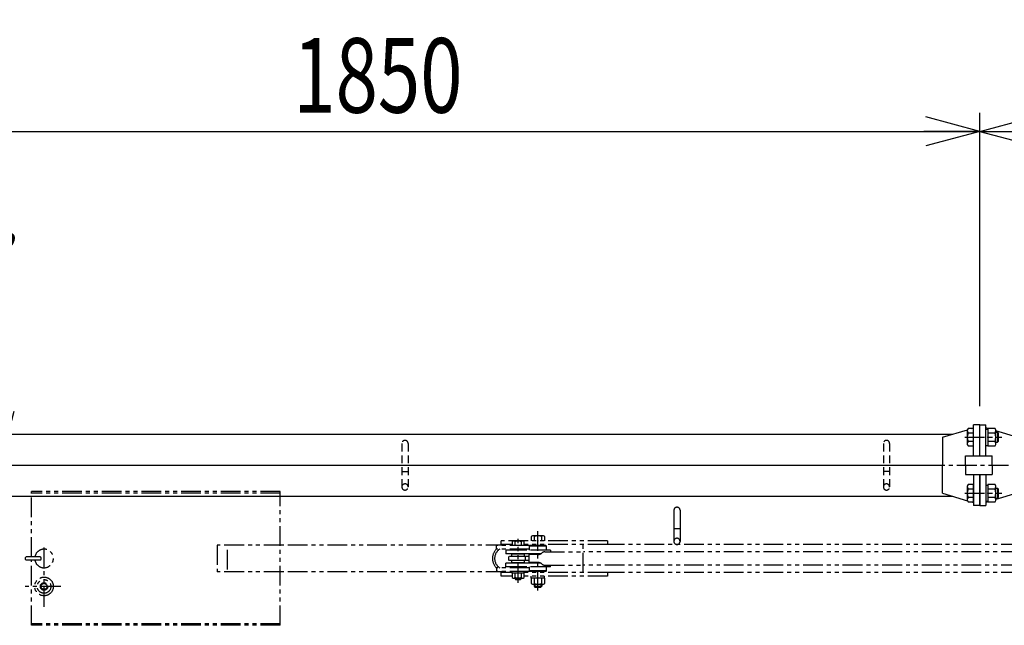
# Model space of a CAD drawing. Extents: x 363 to 10687, y 160 to 7210.
# Drawn here: x 1410 to 2995, y 5233 to 6207 of the extents above; entities that cross this region are included whole.
import ezdxf

# ---------------------------------------------------------------- set-up
doc = ezdxf.new("R2010")
doc.units = 0
for name, pattern in [('CENTER', [51, 31.8, -6.4, 6.4, -6.4]), ('DASHED', [19.1, 12.7, -6.4]), ('PHANTOM', [63.8, 31.8, -6.4, 6.4, -6.4, 6.4, -6.4])]:
    doc.linetypes.add(name, pattern=pattern)
doc.layers.get('0').update_dxf_attribs({"linetype": 'CONTINUOUS'})
doc.styles.add('ED_VECTOR', font='MONOTXT.SHX', dxfattribs={"bigfont": 'BIGFONT.SHX'})
doc.dimstyles.new('EDDIMINFO', dxfattribs={"dimtxt": 120, "dimasz": 90, "dimexe": 30, "dimexo": 30, "dimgap": 30, "dimtad": 1, "dimtxsty": 'ED_VECTOR', "dimblk1": 'EDTIP_ARROW_S', "dimblk2": 'EDTIP_ARROW_E', "dimsah": 1, "dimcen": 2.5, "dimdle": 150, "dimclrd": 5, "dimclre": 5, "dimclrt": 3, "dimazin": 3, "dimtfac": 1, "dimtmove": 0, "dimatfit": 3})

# ---------------------------------------------------------------- blocks, each defined once
blk = doc.blocks.new('BLKF036')
at = {"color": 3, "linetype": 'CONTINUOUS'}
for p, q in [((2894.942026, 5535.361022), (2935.291175, 5547.465767)), ((2941.130047, 5549.217428), (2944.942026, 5550.361022)), ((2894.942026, 5535.361022), (2894.942026, 5490.361022)), ((2894.942026, 5445.361022), (2894.942026, 5490.361022)), ((2894.942026, 5445.361022), (2935.291175, 5433.256277)), ((2941.130047, 5431.504615), (2944.942026, 5430.361022))]:
    blk.add_line(p, q, dxfattribs=at)
blk = doc.blocks.new('BLKF037')
at = {"color": 3, "linetype": 'CONTINUOUS'}
for p, q in [((2968.754004, 5549.217428), (2964.942026, 5550.361022)), ((3014.942026, 5535.361022), (2980.942026, 5545.561022)), ((3014.942026, 5535.361022), (3014.942026, 5490.361022)), ((3014.942026, 5445.361022), (3014.942026, 5490.361022)), ((3014.942026, 5445.361022), (2980.942026, 5435.161022)), ((2968.754004, 5431.504615), (2964.942026, 5430.361022))]:
    blk.add_line(p, q, dxfattribs=at)
blk = doc.blocks.new('EDTIP_ARROW_S')
at = {"color": 0, "linetype": 'CONTINUOUS'}
for q in [(-0.965926, 0.258819), (-1, 0), (-0.965926, -0.258819)]:
    blk.add_line((0, 0), q, dxfattribs=at)
blk = doc.blocks.new('EDTIP_ARROW_E')
at = {"color": 0, "linetype": 'CONTINUOUS'}
for q in [(-0.965926, 0.258819), (-1, 0), (-0.965926, -0.258819)]:
    blk.add_line((0, 0), q, dxfattribs=at)
blk = doc.blocks.new('*D51')
at = {"color": 5, "linetype": 'CONTINUOUS'}
for p, q in [((4065.942026, 5578.287478), (4065.942026, 6477.57842)), ((1004.942026, 6447.57842), (4065.942026, 6447.57842))]:
    blk.add_line(p, q, dxfattribs=at)
at = {"color": 5, "linetype": 'CONTINUOUS', "xscale": 90, "yscale": 90, "rotation": 180}
blk.add_blockref('EDTIP_ARROW_S', (1004.942026, 6447.57842), dxfattribs=at)
at = {"color": 5, "linetype": 'CONTINUOUS', "xscale": 90, "yscale": 90}
blk.add_blockref('EDTIP_ARROW_E', (4065.942026, 6447.57842), dxfattribs=at)
at = {"color": 6, "linetype": 'CONTINUOUS', "style": 'ED_VECTOR', "width": 0.75}
blk.add_text('3060', height=120, dxfattribs=at).set_placement((2355.442139, 6477.578613))
blk = doc.blocks.new('*D54')
at = {"color": 5, "linetype": 'CONTINUOUS'}
for p, q in [((854.942026, 5595.361022), (854.942026, 6844.894458)), ((6852.942026, 5627.861022), (6852.942026, 6844.894458)), ((854.942026, 6814.894458), (6852.942026, 6814.894458))]:
    blk.add_line(p, q, dxfattribs=at)
at = {"color": 5, "linetype": 'CONTINUOUS', "xscale": 90, "yscale": 90, "rotation": 180}
blk.add_blockref('EDTIP_ARROW_S', (854.942026, 6814.894458), dxfattribs=at)
at = {"color": 5, "linetype": 'CONTINUOUS', "xscale": 90, "yscale": 90}
blk.add_blockref('EDTIP_ARROW_E', (6852.942026, 6814.894458), dxfattribs=at)
at = {"color": 6, "linetype": 'CONTINUOUS', "style": 'ED_VECTOR', "width": 0.75}
blk.add_text('(6000)', height=120, dxfattribs=at).set_placement((3583.941895, 6844.894531))
blk = doc.blocks.new('*D74')
at = {"color": 5, "linetype": 'CONTINUOUS'}
blk.add_line((1004.942026, 5689.758255), (1004.942026, 5893.11742), dxfattribs=at)
blk.add_arc((1004.942026, 5490.361022), 372.756398, 0, 90, dxfattribs=at)
at = {"color": 5, "linetype": 'CONTINUOUS', "xscale": 90, "yscale": 90}
for name, p, rotation in [('EDTIP_ARROW_S', (1004.942026, 5863.11742), 180), ('EDTIP_ARROW_E', (1377.698424, 5490.361022), 270)]:
    blk.add_blockref(name, p, dxfattribs=dict(at, rotation=rotation))
at = {"color": 3, "linetype": 'CONTINUOUS', "style": 'ED_VECTOR', "width": 0.75}
blk.add_text('90ﾟ', height=120, rotation=315, dxfattribs=at).set_placement((1194.274471, 5870.611759))
blk = doc.blocks.new('*D75')
at = {"color": 5, "linetype": 'CONTINUOUS'}
for p, q in [((1104.942026, 5585.361022), (1104.942026, 6057.528892)), ((2954.942026, 5585.361022), (2954.942026, 6057.528892)), ((1104.942026, 6027.528892), (2954.942026, 6027.528892))]:
    blk.add_line(p, q, dxfattribs=at)
at = {"color": 5, "linetype": 'CONTINUOUS', "xscale": 90, "yscale": 90, "rotation": 180}
blk.add_blockref('EDTIP_ARROW_S', (1104.942026, 6027.528892), dxfattribs=at)
at = {"color": 5, "linetype": 'CONTINUOUS', "xscale": 90, "yscale": 90}
blk.add_blockref('EDTIP_ARROW_E', (2954.942026, 6027.528892), dxfattribs=at)
at = {"color": 3, "linetype": 'CONTINUOUS', "style": 'ED_VECTOR', "width": 0.75}
blk.add_text('1850', height=120, dxfattribs=at).set_placement((1849.942139, 6057.529297))
blk = doc.blocks.new('*D76')
at = {"color": 5, "linetype": 'CONTINUOUS'}
for p, q in [((3954.942026, 5585.361022), (3954.942026, 6057.528892)), ((2954.942026, 6027.528892), (3954.942026, 6027.528892))]:
    blk.add_line(p, q, dxfattribs=at)
at = {"color": 5, "linetype": 'CONTINUOUS', "xscale": 90, "yscale": 90, "rotation": 180}
blk.add_blockref('EDTIP_ARROW_S', (2954.942026, 6027.528892), dxfattribs=at)
at = {"color": 5, "linetype": 'CONTINUOUS', "xscale": 90, "yscale": 90}
blk.add_blockref('EDTIP_ARROW_E', (3954.942026, 6027.528892), dxfattribs=at)
at = {"color": 3, "linetype": 'CONTINUOUS', "style": 'ED_VECTOR', "width": 0.75}
blk.add_text('1000', height=120, dxfattribs=at).set_placement((3016.09668, 6057.529297))

msp = doc.modelspace()

# ---------------------------------------------------------------- linework, layer by layer
at = {"color": 3, "linetype": 'CONTINUOUS'}
for p, q in [((2936.302498, 5549.217428), (2934.942026, 5546.861022)), ((2944.942026, 5549.217428), (2936.302498, 5549.217428)), ((2954.942026, 5555.361022), (2944.942026, 5555.361022)), ((2944.942026, 5505.361022), (2944.942026, 5555.361022)), ((2944.942026, 5521.504615), (2944.942026, 5549.217428)), ((2954.942026, 5555.361022), (2964.942026, 5555.361022)), ((2954.942026, 5505.361022), (2954.942026, 5555.361022)), ((2954.942026, 5505.361022), (2954.942026, 5555.361022)), ((2954.942026, 5505.361022), (2954.942026, 5555.361022)), ((2964.942026, 5505.361022), (2964.942026, 5555.361022)), ((2964.942026, 5548.361022), (2967.942026, 5548.361022)), ((2967.942026, 5549.217428), (2967.942026, 5521.504615)), ((2979.581554, 5549.217428), (2967.942026, 5549.217428)), ((2967.942026, 5548.361022), (2967.942026, 5522.361022)), ((2980.942026, 5546.861022), (2979.581554, 5549.217428)), ((1148.275359, 5540.361022), (2911.608692, 5540.361022)), ((2934.942026, 5546.861022), (2934.942026, 5523.861022)), ((2936.302498, 5542.289225), (2944.942026, 5542.289225)), ((2967.942026, 5542.289225), (2979.581554, 5542.289225)), ((2980.942026, 5523.861022), (2980.942026, 5546.861022)), ((2980.942026, 5543.361022), (2983.342026, 5543.361022)), ((2983.342026, 5543.361022), (2984.942026, 5541.761022)), ((2983.342026, 5543.361022), (2983.342026, 5527.361022)), ((2984.942026, 5528.961022), (2984.942026, 5541.761022)), ((2934.942026, 5523.861022), (2936.302498, 5521.504615)), ((2944.942026, 5528.432819), (2936.302498, 5528.432819)), ((2936.302498, 5521.504615), (2944.942026, 5521.504615)), ((2964.942026, 5522.361022), (2967.942026, 5522.361022)), ((2979.581554, 5528.432819), (2967.942026, 5528.432819)), ((2967.942026, 5521.504615), (2979.581554, 5521.504615)), ((2979.581554, 5521.504615), (2980.942026, 5523.861022)), ((2980.942026, 5527.361022), (2983.342026, 5527.361022)), ((2983.342026, 5527.361022), (2984.942026, 5528.961022)), ((2931.942026, 5505.361022), (2974.942026, 5505.361022)), ((2931.942026, 5490.361022), (2931.942026, 5505.361022)), ((2944.942026, 5505.361022), (2954.942026, 5505.361022)), ((2974.942026, 5490.361022), (2974.942026, 5505.361022)), ((1164.942026, 5490.361022), (2894.942026, 5490.361022)), ((2931.942026, 5490.361022), (2931.942026, 5475.361022)), ((2974.942026, 5490.361022), (2974.942026, 5475.361022)), ((2931.942026, 5475.361022), (2974.942026, 5475.361022)), ((2944.942026, 5475.361022), (2954.942026, 5475.361022)), ((2944.942026, 5475.361022), (2944.942026, 5425.361022)), ((2954.942026, 5425.361022), (2954.942026, 5475.361022)), ((2954.942026, 5475.361022), (2954.942026, 5425.361022)), ((2954.942026, 5475.361022), (2954.942026, 5425.361022)), ((2964.942026, 5475.361022), (2964.942026, 5425.361022)), ((2936.302498, 5459.217428), (2934.942026, 5456.861022)), ((2934.942026, 5456.861022), (2934.942026, 5433.861022)), ((2944.942026, 5459.217428), (2936.302498, 5459.217428)), ((2936.302498, 5452.289225), (2944.942026, 5452.289225)), ((2944.942026, 5431.504615), (2944.942026, 5459.217428)), ((2964.942026, 5458.361022), (2967.942026, 5458.361022)), ((2967.942026, 5459.217428), (2967.942026, 5431.504615)), ((2979.581554, 5459.217428), (2967.942026, 5459.217428)), ((2967.942026, 5458.361022), (2967.942026, 5432.361022)), ((2967.942026, 5452.289225), (2979.581554, 5452.289225)), ((2980.942026, 5456.861022), (2979.581554, 5459.217428)), ((2980.942026, 5433.861022), (2980.942026, 5456.861022)), ((2980.942026, 5453.361022), (2983.342026, 5453.361022)), ((2983.342026, 5453.361022), (2984.942026, 5451.761022)), ((2983.342026, 5453.361022), (2983.342026, 5437.361022)), ((1148.275359, 5440.361022), (2911.608692, 5440.361022)), ((2944.942026, 5438.432819), (2936.302498, 5438.432819)), ((2979.581554, 5438.432819), (2967.942026, 5438.432819)), ((2980.942026, 5437.361022), (2983.342026, 5437.361022)), ((2983.342026, 5437.361022), (2984.942026, 5438.961022)), ((2984.942026, 5438.961022), (2984.942026, 5451.761022)), ((2934.942026, 5433.861022), (2936.302498, 5431.504615)), ((2936.302498, 5431.504615), (2944.942026, 5431.504615)), ((2954.942026, 5425.361022), (2944.942026, 5425.361022)), ((2954.942026, 5425.361022), (2964.942026, 5425.361022)), ((2964.942026, 5432.361022), (2967.942026, 5432.361022)), ((2967.942026, 5431.504615), (2979.581554, 5431.504615)), ((2979.581554, 5431.504615), (2980.942026, 5433.861022))]:
    msp.add_line(p, q, dxfattribs=at)
at = {"color": 7, "linetype": 'CENTER'}
for p, q in [((2930.82415, 5535.361022), (2990.814698, 5535.361022)), ((827.274095, 5490.361022), (6891.306473, 5490.361022)), ((2930.82415, 5445.361022), (2990.814698, 5445.361022))]:
    msp.add_line(p, q, dxfattribs=at)
at = {"color": 3, "linetype": 'DASHED'}
for p, q in [((2024.942026, 5525.361022), (2024.942026, 5455.361022)), ((2034.942026, 5525.361022), (2034.942026, 5455.361022)), ((2799.942026, 5525.361022), (2799.942026, 5455.361022)), ((2809.942026, 5525.361022), (2809.942026, 5455.361022)), ((2024.942026, 5480.361022), (2034.942026, 5480.361022)), ((2809.942026, 5480.361022), (2799.942026, 5480.361022))]:
    msp.add_line(p, q, dxfattribs=at)
at = {"color": 1, "linetype": 'PHANTOM'}
for p, q in [((1828.942026, 5447.861022), (1428.942026, 5447.861022)), ((1428.942026, 5342.861022), (1428.942026, 5447.861022)), ((1828.942026, 5445.561022), (1428.942026, 5445.561022)), ((1828.942026, 5232.861022), (1828.942026, 5447.861022)), ((2462.662363, 5417.861022), (2462.662363, 5387.861022)), ((2472.662363, 5417.861022), (2472.662363, 5387.861022)), ((2234.942026, 5376.861022), (2232.972371, 5375.723841)), ((2232.972371, 5375.723841), (2232.972371, 5368.861022)), ((2252.942026, 5376.861022), (2234.942026, 5376.861022)), ((2238.457198, 5368.861022), (2238.457198, 5375.723841)), ((2243.942026, 5289.06529), (2243.942026, 5384.338701)), ((2249.426853, 5375.723841), (2249.426853, 5368.861022)), ((2254.911681, 5375.723841), (2252.942026, 5376.861022)), ((2254.911681, 5368.861022), (2254.911681, 5375.723841)), ((2472.662363, 5387.861022), (2462.662363, 5387.861022)), ((2462.662363, 5387.861022), (2462.662363, 5367.861022)), ((2472.662363, 5387.861022), (2472.662363, 5367.861022)), ((1448.942026, 5262.688858), (1448.942026, 5363.366774)), ((1727.506717, 5361.711022), (1727.506717, 5319.011022)), ((1834.658045, 5361.711022), (1727.506717, 5361.711022)), ((2191.992026, 5361.711022), (1834.658045, 5361.711022)), ((2176.992026, 5355.361022), (2176.992026, 5361.361022)), ((2230.342026, 5361.361022), (2176.992026, 5361.361022)), ((2355.942026, 5368.861022), (2184.551568, 5368.861022)), ((2184.551568, 5362.861022), (2184.551568, 5368.861022)), ((2202.177071, 5362.861022), (2184.551568, 5362.861022)), ((2203.742026, 5368.361022), (2202.177071, 5367.457495)), ((2202.177071, 5367.457495), (2202.177071, 5361.361022)), ((2220.242026, 5368.361022), (2203.742026, 5368.361022)), ((2207.084548, 5361.361022), (2207.084548, 5367.457495)), ((2211.992026, 5301.290167), (2211.992026, 5372.06095)), ((2216.899503, 5367.457495), (2216.899503, 5361.361022)), ((2221.80698, 5367.457495), (2220.242026, 5368.361022)), ((2221.80698, 5361.361022), (2221.80698, 5367.457495)), ((2355.942026, 5362.861022), (2221.80698, 5362.861022)), ((2230.342026, 5360.361022), (2231.342026, 5361.361022)), ((2257.542026, 5360.361022), (2230.342026, 5360.361022)), ((2230.342026, 5353.861022), (2230.342026, 5360.361022)), ((2233.892026, 5361.361022), (2231.342026, 5361.361022)), ((2253.992026, 5361.361022), (2233.892026, 5361.361022)), ((2235.942026, 5361.361022), (2235.942026, 5362.861022)), ((2251.942026, 5361.361022), (2251.942026, 5362.861022)), ((2256.542026, 5361.361022), (2253.992026, 5361.361022)), ((2257.542026, 5360.361022), (2256.542026, 5361.361022)), ((2257.542026, 5353.861022), (2257.542026, 5360.361022)), ((2316.537094, 5317.861022), (2316.537094, 5362.861022)), ((2355.942026, 5368.861022), (2355.942026, 5362.861022)), ((3786.942026, 5362.861022), (2355.942026, 5362.861022)), ((1441.942026, 5342.861022), (1420.942026, 5342.861022)), ((1441.942026, 5342.861022), (1420.942026, 5342.861022)), ((1743.942026, 5322.387429), (1743.942026, 5356.448376)), ((2230.342026, 5355.361022), (2176.992026, 5355.361022)), ((2191.992026, 5353.861022), (2191.992026, 5347.861022)), ((2204.442026, 5353.861022), (2191.992026, 5353.861022)), ((2204.442026, 5347.861022), (2191.992026, 5347.861022)), ((2196.992026, 5337.361022), (2196.992026, 5343.361022)), ((2229.992026, 5343.361022), (2196.992026, 5343.361022)), ((2221.992026, 5354.861022), (2201.992026, 5354.861022)), ((2201.992026, 5353.861022), (2201.992026, 5354.861022)), ((2204.442026, 5347.361022), (2201.992026, 5347.361022)), ((2201.992026, 5343.361022), (2201.992026, 5347.361022)), ((2219.542026, 5353.861022), (2204.442026, 5353.861022)), ((2219.542026, 5347.861022), (2204.442026, 5347.861022)), ((2219.542026, 5347.361022), (2204.442026, 5347.361022)), ((2263.942026, 5353.861022), (2219.542026, 5353.861022)), ((2248.194017, 5347.861022), (2219.542026, 5347.861022)), ((2221.992026, 5347.361022), (2219.542026, 5347.361022)), ((2221.992026, 5353.861022), (2221.992026, 5354.861022)), ((2221.992026, 5343.361022), (2221.992026, 5347.361022)), ((2223.992026, 5337.361022), (2223.992026, 5343.361022)), ((2229.992026, 5333.861022), (2229.992026, 5346.861022)), ((2244.992026, 5346.861022), (2229.992026, 5346.861022)), ((2230.342026, 5346.861022), (2230.342026, 5347.861022)), ((2254.992026, 5351.211022), (2316.537094, 5351.211022)), ((2263.942026, 5353.861022), (2263.942026, 5351.211022)), ((3786.942026, 5351.211022), (2317.398124, 5351.211022)), ((1441.942026, 5337.861022), (1420.942026, 5337.861022)), ((1441.942026, 5337.861022), (1420.942026, 5337.861022)), ((1428.942026, 5232.861022), (1428.942026, 5337.861022)), ((2230.342026, 5325.361022), (2176.992026, 5325.361022)), ((2176.992026, 5325.361022), (2176.992026, 5319.361022)), ((2191.992026, 5326.861022), (2191.992026, 5332.861022)), ((2204.442026, 5332.861022), (2191.992026, 5332.861022)), ((2204.442026, 5326.861022), (2191.992026, 5326.861022)), ((2229.992026, 5337.361022), (2196.992026, 5337.361022)), ((2201.992026, 5333.361022), (2201.992026, 5337.361022)), ((2204.442026, 5333.361022), (2201.992026, 5333.361022)), ((2201.992026, 5326.861022), (2201.992026, 5325.861022)), ((2221.992026, 5325.861022), (2201.992026, 5325.861022)), ((2219.542026, 5333.361022), (2204.442026, 5333.361022)), ((2219.542026, 5332.861022), (2204.442026, 5332.861022)), ((2219.542026, 5326.861022), (2204.442026, 5326.861022)), ((2221.992026, 5333.361022), (2219.542026, 5333.361022)), ((2248.194017, 5332.861022), (2219.542026, 5332.861022)), ((2263.942026, 5326.861022), (2219.542026, 5326.861022)), ((2221.992026, 5333.361022), (2221.992026, 5337.361022)), ((2221.992026, 5326.861022), (2221.992026, 5325.861022)), ((2244.992026, 5333.861022), (2229.992026, 5333.861022)), ((2230.342026, 5332.861022), (2230.342026, 5333.861022)), ((2230.342026, 5320.361022), (2230.342026, 5326.861022)), ((2254.992026, 5329.511022), (2316.537094, 5329.511022)), ((2257.542026, 5320.361022), (2257.542026, 5326.861022)), ((2263.942026, 5326.861022), (2263.942026, 5329.511022)), ((3786.942026, 5329.511022), (2317.398124, 5329.511022)), ((1834.658045, 5319.011022), (1727.506717, 5319.011022)), ((2191.992026, 5319.011022), (1834.658045, 5319.011022)), ((2230.342026, 5319.361022), (2176.992026, 5319.361022)), ((2184.551568, 5311.861022), (2184.551568, 5317.861022)), ((2202.492026, 5317.861022), (2184.551568, 5317.861022)), ((2202.177071, 5311.861022), (2184.551568, 5311.861022)), ((2221.80698, 5316.861022), (2202.177071, 5316.861022)), ((2202.177071, 5316.861022), (2202.177071, 5309.764549)), ((2202.177071, 5309.764549), (2203.742026, 5308.861022)), ((2202.492026, 5316.861022), (2202.492026, 5319.361022)), ((2207.084548, 5309.764549), (2207.084548, 5316.861022)), ((2216.899503, 5316.861022), (2216.899503, 5309.764549)), ((2220.242026, 5308.861022), (2221.80698, 5309.764549)), ((2221.492026, 5316.861022), (2221.492026, 5319.361022)), ((2355.942026, 5317.861022), (2221.492026, 5317.861022)), ((2221.80698, 5309.764549), (2221.80698, 5316.861022)), ((2355.942026, 5311.861022), (2221.80698, 5311.861022)), ((2231.342026, 5319.361022), (2230.342026, 5320.361022)), ((2257.542026, 5320.361022), (2230.342026, 5320.361022)), ((2233.892026, 5319.361022), (2231.342026, 5319.361022)), ((2233.192026, 5308.861022), (2233.192026, 5311.861022)), ((2253.992026, 5319.361022), (2233.892026, 5319.361022)), ((2235.942026, 5317.861022), (2235.942026, 5319.361022)), ((2251.942026, 5317.861022), (2251.942026, 5319.361022)), ((2256.542026, 5319.361022), (2253.992026, 5319.361022)), ((2254.692026, 5308.861022), (2254.692026, 5311.861022)), ((2256.542026, 5319.361022), (2257.542026, 5320.361022)), ((3786.942026, 5317.861022), (2355.942026, 5317.861022)), ((2355.942026, 5317.861022), (2355.942026, 5311.861022)), ((1475.682781, 5295.361022), (1418.580434, 5295.361022)), ((2203.742026, 5308.861022), (2220.242026, 5308.861022)), ((2206.992026, 5308.861022), (2206.992026, 5307.361022)), ((2206.992026, 5307.361022), (2216.992026, 5307.361022)), ((2206.992026, 5307.361022), (2207.992026, 5306.361022)), ((2207.992026, 5308.861022), (2207.992026, 5306.361022)), ((2207.992026, 5306.361022), (2215.992026, 5306.361022)), ((2215.992026, 5308.861022), (2215.992026, 5306.361022)), ((2216.992026, 5307.361022), (2215.992026, 5306.361022)), ((2216.992026, 5308.861022), (2216.992026, 5307.361022)), ((2254.911681, 5308.861022), (2232.972371, 5308.861022)), ((2232.972371, 5308.861022), (2232.972371, 5299.998203)), ((2232.972371, 5299.998203), (2234.942026, 5298.861022)), ((2234.942026, 5298.861022), (2252.942026, 5298.861022)), ((2237.942026, 5298.861022), (2237.942026, 5295.561022)), ((2237.942026, 5295.561022), (2249.942026, 5295.561022)), ((2237.942026, 5295.561022), (2239.142026, 5294.361022)), ((2238.457198, 5299.998203), (2238.457198, 5308.861022)), ((2239.142026, 5298.861022), (2239.142026, 5294.361022)), ((2239.142026, 5294.361022), (2248.742026, 5294.361022)), ((2248.742026, 5298.861022), (2248.742026, 5294.361022)), ((2249.942026, 5295.561022), (2248.742026, 5294.361022)), ((2249.426853, 5308.861022), (2249.426853, 5299.998203)), ((2249.942026, 5298.861022), (2249.942026, 5295.561022)), ((2252.942026, 5298.861022), (2254.911681, 5299.998203)), ((2254.911681, 5299.998203), (2254.911681, 5308.861022)), ((1828.942026, 5235.161022), (1428.942026, 5235.161022)), ((1828.942026, 5232.861022), (1428.942026, 5232.861022))]:
    msp.add_line(p, q, dxfattribs=at)
for radius in [15, 10.969655, 6, 4.8]:
    msp.add_circle((1448.942026, 5295.361022), radius, dxfattribs=at)
at = {"color": 3, "linetype": 'CONTINUOUS'}
for centre, radius, start, end in [((2953.263199, 5535.361022), 18.321174, 157.78069, 202.21931), ((2940.032496, 5545.753327), 5.09047, 180, 222.883288), ((2975.851555, 5545.753327), 5.09047, 317.116712, 0), ((2962.620852, 5535.361022), 18.321174, 337.78069, 22.21931), ((2940.032496, 5524.968717), 5.09047, 137.116712, 180), ((2975.851555, 5524.968717), 5.09047, 0, 42.883288), ((2953.263199, 5445.361022), 18.321174, 157.78069, 202.21931), ((2940.032496, 5455.753327), 5.09047, 180, 222.883288), ((2975.851555, 5455.753327), 5.09047, 317.116712, 0), ((2962.620852, 5445.361022), 18.321174, 337.78069, 22.21931), ((2940.032496, 5434.968717), 5.09047, 137.116712, 180), ((2975.851555, 5434.968717), 5.09047, 0, 42.883288)]:
    msp.add_arc(centre, radius, start, end, dxfattribs=at)
at = {"color": 3, "linetype": 'DASHED'}
for centre, start, end in [((2029.942026, 5525.361022), 0, 180), ((2804.942026, 5525.361022), 0, 180), ((2029.942026, 5455.361022), 0, 181.994249), ((2029.942026, 5455.361022), 181.994249, 357.976298), ((2029.942026, 5455.361022), 357.976298, 0), ((2804.942026, 5455.361022), 358.005751, 180), ((2804.942026, 5455.361022), 180, 182.023702), ((2804.942026, 5455.361022), 182.023702, 358.005751)]:
    msp.add_arc(centre, 5, start, end, dxfattribs=at)
at = {"color": 1, "linetype": 'PHANTOM'}
for centre, radius, start, end in [((2467.662363, 5417.861022), 5, 0, 180), ((2235.714784, 5372.985643), 3.875379, 44.955927, 90), ((2243.942026, 5363.065278), 13.795744, 66.573402, 113.426598), ((2252.169267, 5372.985643), 3.875379, 90, 135.044073), ((2467.662363, 5367.861022), 5, 358.005751, 180), ((2204.63081, 5364.577408), 3.783614, 49.570103, 90), ((2211.992026, 5354.581857), 13.779165, 69.135936, 110.864064), ((2219.353242, 5364.577408), 3.783614, 90, 130.429897), ((2467.662363, 5367.861022), 5, 180, 182.023702), ((2467.662363, 5367.861022), 5, 182.023702, 358.005751), ((1420.942026, 5340.361022), 2.5, 90, 180), ((1420.942026, 5340.361022), 2.5, 90, 180), ((1448.942026, 5340.361022), 15, 189.594068, 170.405932), ((1448.942026, 5340.361022), 15, 189.594068, 170.405932), ((1441.942026, 5340.361022), 2.5, 0, 90), ((1441.942026, 5340.361022), 2.5, 0, 90), ((2191.992026, 5340.361022), 21.35, 134.634053, 180), ((2191.992026, 5340.361022), 17.85, 122.824368, 180), ((2243.654192, 5356.771128), 10, 277.688273, 309.329807), ((2256.329859, 5341.300916), 10, 97.688273, 129.329807), ((1420.942026, 5340.361022), 2.5, 180, 270), ((1420.942026, 5340.361022), 2.5, 180, 270), ((1441.942026, 5340.361022), 2.5, 270, 0), ((1441.942026, 5340.361022), 2.5, 270, 0), ((2191.992026, 5340.361022), 21.35, 180, 225.365947), ((2191.992026, 5340.361022), 17.85, 180, 237.175632), ((2243.654192, 5323.950916), 10, 50.670193, 82.311727), ((2256.329859, 5339.421128), 10, 230.670193, 262.311727), ((2204.63081, 5312.644636), 3.783614, 270, 310.429897), ((2211.992026, 5322.640187), 13.779165, 249.135936, 290.864064), ((2219.353242, 5312.644636), 3.783614, 229.570103, 270), ((2235.714784, 5302.736401), 3.875379, 270, 315.044073), ((2243.942026, 5312.656766), 13.795744, 246.573402, 293.426598), ((2252.169267, 5302.736401), 3.875379, 224.955927, 270)]:
    msp.add_arc(centre, radius, start, end, dxfattribs=at)
at = {"color": 1, "linetype": 'CONTINUOUS'}
for p in [(2944.942026, 5535.361022), (2967.942026, 5535.361022), (2944.942026, 5445.361022), (2967.942026, 5445.361022), (2211.992026, 5361.361022), (2243.942026, 5368.861022), (2211.992026, 5316.861022), (2211.992026, 5316.861022), (2243.942026, 5308.861022)]:
    msp.add_point(p, dxfattribs=at)

# ---------------------------------------------------------------- block references
for name in ['BLKF036', 'BLKF037']:
    msp.add_blockref(name, (0, 0))

# ---------------------------------------------------------------- dimensions: what is measured, and where the dimension line sits
dim = msp.add_linear_dim(base=(6852.942026, 6814.894458), p1=(854.942026, 5594.361022), p2=(6852.942026, 5626.861022), angle=180, dimstyle='EDDIMINFO', override={"dimblk1": 'EDTIP_ARROW_S', "dimblk2": 'EDTIP_ARROW_E', "dimsah": 1})
dim.commit()
dim.dimension.update_dxf_attribs({"geometry": '*D54', "text_midpoint": (3853.941895, 6844.894531)})
for p1, p2, distance, picture, middle in [((1004.942026, 5577.287478), (4065.942026, 5577.287478), 870.290942, '*D51', (2535.442139, 6477.578613)), ((1104.942026, 5584.361022), (2954.942026, 5584.361022), 443.16787, '*D75', (2029.942139, 6057.529297)), ((2954.942026, 5584.361022), (3954.942026, 5584.361022), 443.16787, '*D76', (3196.09668, 6057.529297))]:
    dim = msp.add_aligned_dim(p1=p1, p2=p2, distance=distance, dimstyle='EDDIMINFO', override={"dimblk1": 'EDTIP_ARROW_S', "dimblk2": 'EDTIP_ARROW_E', "dimsah": 1})
    dim.commit()
    dim.dimension.update_dxf_attribs({"geometry": picture, "text_midpoint": middle})
dim = msp.add_angular_dim_2l(base=(1268.520602, 5753.939599), line1=((1004.942026, 5690.758255), (1004.942026, 5490.361022)), line2=((1004.942026, 5490.361022), (1205.339258, 5490.361022)), dimstyle='EDDIMINFO', override={"dimblk1": 'EDTIP_ARROW_E', "dimblk2": 'EDTIP_ARROW_S', "dimsah": 1})
dim.commit()
dim.dimension.update_dxf_attribs({"geometry": '*D74', "text_midpoint": (1289.733887, 5775.152344)})

doc.saveas('drawing.dxf')
